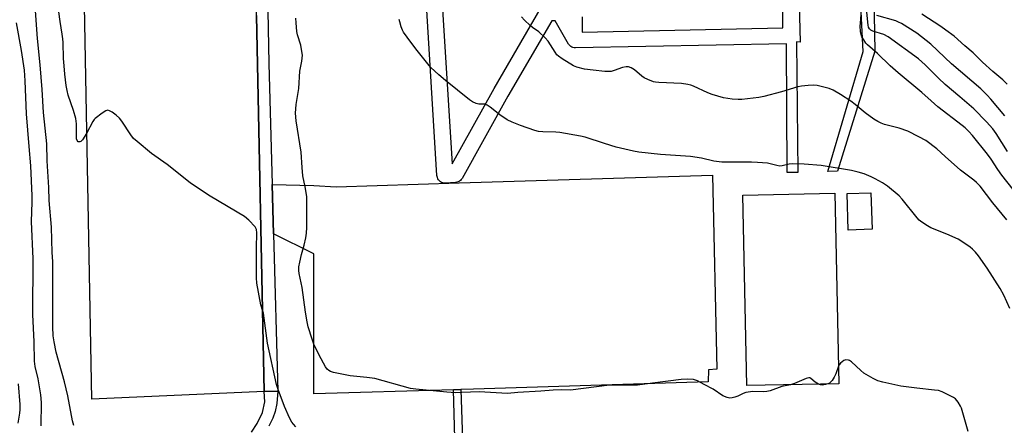
# Model space of a CAD drawing. Units: inches. Extents: x 1297762 to 1303762, y 517449 to 521450.
# Drawn here: x 1298237 to 1298611, y 517687 to 517841 of the extents above; entities that cross this region are included whole.
import ezdxf

# ---------------------------------------------------------------- set-up
doc = ezdxf.new("R2010")
doc.units = ezdxf.units.IN
doc.header["$MEASUREMENT"] = 0
for name, color, linetype in [('BLDG-Footprint', 5, 'Continuous'), ('CULTRL-Pad', 6, 'Continuous'), ('TRANS-Non Street Sidewalk', 7, 'Continuous'), ('TRANS-Parking Lot', 4, 'Continuous'), ('TRANS-Street Sidewalk', 7, 'Continuous'), ('Undefined', 1, 'Continuous')]:
    doc.layers.add(name, color=color, linetype=linetype)

msp = doc.modelspace()

# ---------------------------------------------------------------- linework, layer by layer
at = {"layer": 'BLDG-Footprint'}
for points, elevation in [([(1298548.2, 517702.57), (1298513.29, 517701.83), (1298511.74, 517774.17), (1298546.65, 517774.91)], 407.14), ([(1298560.84, 517761.19), (1298551.78, 517760.91), (1298551.34, 517774.77), (1298560.4, 517775.06)], 403.46)]:
    msp.add_lwpolyline(points, close=True, dxfattribs=dict(at, elevation=elevation))
at = {"layer": 'CULTRL-Pad'}
msp.add_lwpolyline([(1298500.19, 517781.79), (1298501.84, 517708.13), (1298498.66, 517707.88), (1298498.65, 517703.3), (1298409.45, 517700.46), (1298404.62, 517700.32), (1298401.8, 517700.24), (1298348.77, 517698.73), (1298348.77, 517751.91), (1298333.47, 517759.47), (1298332.94, 517778.18), (1298348.77, 517777.76), (1298357.21, 517777.36), (1298403.98, 517778.81)], close=True, dxfattribs=at)
at = {"layer": 'TRANS-Non Street Sidewalk'}
for points in [[(1298561.03, 517877.07), (1298561.86, 517828.78), (1298547.74, 517783.26), (1298544.03, 517783.15), (1298557.49, 517828.65), (1298555.78, 517861.55)], [(1298450.68, 517841.92), (1298450.73, 517836.09), (1298526.95, 517837.64), (1298526.81, 517864.36)], [(1298532.82, 517861.4), (1298533.57, 517832.23), (1298532.19, 517832.31), (1298532.69, 517782.8), (1298530.26, 517782.72), (1298528.58, 517782.71), (1298528.32, 517831.67), (1298448.2, 517830.04), (1298447.72, 517830.07), (1298447.24, 517830.19), (1298446.79, 517830.38), (1298446.37, 517830.64), (1298446.01, 517830.96), (1298445.7, 517831.34), (1298445.58, 517831.53), (1298440.46, 517840.38), (1298439.15, 517840.34), (1298422.53, 517811.74), (1298405.08, 517780.48), (1298404.8, 517780.07), (1298404.46, 517779.72), (1298404.07, 517779.42), (1298403.64, 517779.2), (1298403.17, 517779.04), (1298402.69, 517778.97), (1298402.63, 517778.96), (1298398.73, 517778.75), (1298398.24, 517778.76), (1298397.76, 517778.86), (1298397.3, 517779.02), (1298396.88, 517779.27), (1298396.49, 517779.57), (1298396.17, 517779.94), (1298395.91, 517780.35), (1298395.72, 517780.81), (1298395.6, 517781.28), (1298395.57, 517781.56), (1298391.31, 517850.67)], [(1298397.31, 517850.86), (1298401.31, 517786.04), (1298417.32, 517814.71), (1298434.8, 517844.79)], [(1298325.08, 517684.15), (1298327.29, 517687.4), (1298329.28, 517691.59), (1298330.11, 517695.66), (1298329.96, 517699.61), (1298335.17, 517699.69), (1298334.67, 517695.01), (1298334.1, 517692.01), (1298333.19, 517689.53), (1298331.68, 517686.41)]]:
    msp.add_lwpolyline(points, dxfattribs=at)
msp.add_lwpolyline([(1298407.2, 517626.05), (1298403.93, 517625.58), (1298403.11, 517654.44), (1298401.8, 517700.24), (1298404.62, 517700.32), (1298406.21, 517654.52)], close=True, dxfattribs=at)
at = {"layer": 'TRANS-Parking Lot'}
msp.add_lwpolyline([(1298327.06, 517842.37), (1298329.96, 517699.61), (1298264.47, 517696.75), (1298259.86, 517941.34)], dxfattribs=at)
at = {"layer": 'TRANS-Street Sidewalk'}
msp.add_lwpolyline([(1298335.17, 517699.69), (1298329.96, 517699.61), (1298327.06, 517842.37), (1298326.88, 517850.82), (1298331.14, 517850.82), (1298331.64, 517824.19), (1298332.94, 517778.18), (1298333.47, 517759.47)], close=True, dxfattribs=at)
at = {"layer": 'Undefined'}
for points, elevation in [([(1298257.6, 517686.66), (1298257.05, 517688.45), (1298255.31, 517697.94), (1298254.1, 517703.32), (1298250.88, 517714.54), (1298250.09, 517718.46), (1298249.8, 517720.71), (1298249.64, 517724.16), (1298249.61, 517749), (1298249.35, 517752.43), (1298249.07, 517762.06), (1298248.26, 517772.14), (1298248.07, 517777.1), (1298247.46, 517787.21), (1298247.31, 517793.7), (1298246.09, 517805.55), (1298245.56, 517814.28), (1298244.88, 517823.6), (1298243.81, 517833.62), (1298242.88, 517845.91)], 388), ([(1298341.94, 517686.24), (1298341, 517687.16), (1298340.37, 517688.02), (1298339.57, 517689.6), (1298337.6, 517693.94), (1298335.23, 517700.34), (1298334.63, 517702.25), (1298331.23, 517717.97), (1298330.64, 517721.7), (1298329.64, 517729.33), (1298329.45, 517730.16), (1298328.69, 517732.53), (1298327.13, 517740.76), (1298327.03, 517742.82), (1298326.98, 517754.06), (1298327.17, 517759.86), (1298326.99, 517761.11), (1298326.49, 517762.07), (1298324.04, 517764.66), (1298322.49, 517766.04), (1298309.36, 517773.82), (1298303.48, 517777.66), (1298301.81, 517778.87), (1298293.02, 517785.8), (1298287.11, 517789.94), (1298281.64, 517794.48), (1298280.32, 517795.66), (1298279.23, 517797.03), (1298275.83, 517802.2), (1298274.96, 517803.38), (1298273.63, 517804.56), (1298272.18, 517805.62), (1298271.2, 517806.22), (1298270.48, 517806.42), (1298269.76, 517806.21), (1298268.33, 517805.26), (1298265.77, 517803.27), (1298265.36, 517802.86), (1298264.88, 517802.16), (1298262.45, 517797.55), (1298260.86, 517795.15), (1298260.33, 517794.58), (1298259.94, 517794.37), (1298259.73, 517794.34), (1298259.3, 517794.44), (1298258.86, 517794.87), (1298258.68, 517795.48), (1298258.63, 517796.08), (1298258.62, 517801.29), (1298258.35, 517803.27), (1298257.52, 517806.27), (1298255.43, 517812.16), (1298255.03, 517813.85), (1298254.75, 517815.84), (1298254.2, 517820.11), (1298253.89, 517823.32), (1298253.74, 517825.98), (1298253.59, 517832.1), (1298253.48, 517833.57), (1298253.24, 517835.33), (1298252.37, 517840.08), (1298251.54, 517846.51)], 390), ([(1298612.26, 517790.72), (1298607.99, 517797.58), (1298606.68, 517799.36), (1298604.35, 517802), (1298599.46, 517806.98), (1298594.2, 517811.53), (1298588.63, 517816.2), (1298586.06, 517818.58), (1298581.02, 517823.68), (1298578.45, 517825.88), (1298566.98, 517834.33), (1298565.33, 517835.1), (1298561.16, 517836.46), (1298560.42, 517836.84), (1298559.86, 517837.33), (1298559.55, 517837.93), (1298559.39, 517838.67), (1298558.74, 517844.88)], 400), ([(1298529.83, 517702.18), (1298526.61, 517701.54), (1298522.2, 517699.88), (1298520.9, 517699.56), (1298519.44, 517699.43), (1298515.58, 517699.56), (1298512.93, 517699.22), (1298511.84, 517698.86), (1298509.8, 517697.88), (1298508.73, 517697.48), (1298507.65, 517697.18), (1298506.84, 517697.09), (1298505.75, 517697.31), (1298504.17, 517697.99), (1298500.51, 517700.49), (1298497.05, 517702.26), (1298494.55, 517703.7), (1298493, 517704.15), (1298490.68, 517704.32), (1298488.34, 517704.18), (1298477.44, 517702.74), (1298471.7, 517702.07), (1298469.89, 517701.97), (1298463.22, 517702.03), (1298461.17, 517701.96), (1298446.28, 517700.13), (1298442.91, 517700.2), (1298439.76, 517700.14), (1298435, 517699.69), (1298426.27, 517699.19), (1298422.39, 517698.83), (1298411.58, 517699.44), (1298404.98, 517699.16), (1298402.65, 517699.15), (1298399.37, 517699.34), (1298391.51, 517700.16), (1298387.58, 517700.47), (1298385.57, 517700.73), (1298371.91, 517704.53), (1298368.98, 517704.94), (1298362.61, 517705.5), (1298356.27, 517706.88), (1298355.16, 517707.2), (1298354.42, 517707.58), (1298353.83, 517708.08), (1298353.16, 517708.91), (1298350.78, 517713.45), (1298348.83, 517717.63), (1298348.14, 517719.53), (1298346.67, 517724.21), (1298346.25, 517726.03), (1298345.63, 517729.72), (1298344.34, 517739.14), (1298343.26, 517744.38), (1298343.1, 517745.54), (1298343.11, 517746.95), (1298343.41, 517748.69), (1298344.08, 517751.57), (1298345.14, 517755.14), (1298345.74, 517757.99), (1298346.01, 517759.69), (1298346.13, 517761.83), (1298346.08, 517766.48), (1298346.18, 517771.63), (1298346.12, 517773.59), (1298345.51, 517777.26), (1298344.61, 517781.46), (1298344.31, 517784.64), (1298343.97, 517790.54), (1298342.13, 517802.39), (1298341.81, 517805.31), (1298342.02, 517808.56), (1298343.05, 517814.59), (1298343.48, 517821.22), (1298344.18, 517825.05), (1298344.42, 517827.31), (1298344.28, 517828.75), (1298343.82, 517831.08), (1298342.63, 517835.09), (1298342.36, 517836.26), (1298342.04, 517839.54), (1298341.97, 517841.32)], 392), ([(1298613.13, 517731.06), (1298610.89, 517736.22), (1298609.54, 517738.69), (1298604.56, 517746.49), (1298601.29, 517751.13), (1298600.2, 517752.52), (1298599.04, 517753.7), (1298598.17, 517754.42), (1298595.01, 517756.57), (1298593.51, 517757.5), (1298589.29, 517759.35), (1298583.15, 517761.73), (1298581.89, 517762.46), (1298579.73, 517763.96), (1298578.8, 517764.67), (1298577.99, 517765.49), (1298572.3, 517772.61), (1298571.09, 517773.88), (1298566.71, 517777.59), (1298564.76, 517778.83), (1298562.02, 517780.34), (1298560.48, 517781.09), (1298557.82, 517782.2), (1298555.61, 517782.93), (1298552.99, 517783.48), (1298541.52, 517785.45), (1298535.03, 517785.89), (1298530.71, 517786.05), (1298529.35, 517785.89), (1298526.66, 517785.24), (1298525.84, 517785.2), (1298524.73, 517785.38), (1298521.11, 517786.24), (1298517.32, 517786.58), (1298515.06, 517786.66), (1298503.82, 517786.62), (1298500.74, 517787.06), (1298496.08, 517788.14), (1298491.84, 517788.79), (1298480.43, 517789.58), (1298472.29, 517790.47), (1298470.17, 517790.88), (1298463.59, 517792.41), (1298459.23, 517793.72), (1298451.84, 517796.12), (1298450.11, 517796.58), (1298442.21, 517797.95), (1298440.76, 517798.05), (1298435.81, 517798.14), (1298434.13, 517798.34), (1298432.72, 517798.66), (1298427.35, 517800.55), (1298424.09, 517801.92), (1298422.23, 517802.79), (1298419.41, 517804.59), (1298415.83, 517807.57), (1298414.66, 517808.35), (1298413.7, 517808.66), (1298411.49, 517808.71), (1298410.44, 517808.9), (1298409.12, 517809.53), (1298407.87, 517810.35), (1298398.85, 517817.63), (1298396.25, 517819.88), (1298393.28, 517822.68), (1298392.11, 517824.01), (1298387.55, 517829.71), (1298384.21, 517834.12), (1298382.87, 517836.02), (1298382.49, 517836.78), (1298382, 517838.12), (1298381.42, 517840.02), (1298381.25, 517840.84)], 394), ([(1298612, 517764.76), (1298606.76, 517771.19), (1298601.91, 517777.52), (1298600.58, 517778.97), (1298599.48, 517779.9), (1298594.45, 517783.66), (1298588.67, 517788.78), (1298585.47, 517791.75), (1298581.26, 517794.88), (1298578.68, 517796.31), (1298574.44, 517798.42), (1298571.1, 517799.53), (1298565.58, 517801.01), (1298564.29, 517801.49), (1298563.06, 517802.07), (1298561.58, 517803.01), (1298558.2, 517805.45), (1298554.49, 517808.52), (1298552.85, 517809.78), (1298548.92, 517812.35), (1298546.11, 517813.96), (1298544.51, 517814.67), (1298540.05, 517815.82), (1298538.63, 517815.97), (1298536.61, 517815.82), (1298534.02, 517815.55), (1298532.69, 517815.29), (1298526.49, 517813.44), (1298519.69, 517811.63), (1298517.84, 517811.23), (1298511.43, 517810.51), (1298510, 517810.48), (1298507.73, 517810.56), (1298504.45, 517811.08), (1298500.08, 517812.42), (1298498.45, 517813.06), (1298493.04, 517815.55), (1298491.95, 517815.93), (1298490.86, 517816.21), (1298488.4, 517816.56), (1298479.81, 517816.94), (1298478.63, 517817.05), (1298477.78, 517817.24), (1298475.61, 517818.05), (1298474.32, 517818.68), (1298473.42, 517819.35), (1298470.56, 517821.72), (1298469.33, 517822.44), (1298468.29, 517822.82), (1298467.45, 517822.85), (1298466.02, 517822.62), (1298462.84, 517821.45), (1298461.71, 517821.16), (1298460.92, 517821.07), (1298459.32, 517821.12), (1298454.87, 517821.56), (1298451.57, 517822.05), (1298448.76, 517822.78), (1298447.41, 517823.29), (1298443.17, 517825.88), (1298441.74, 517826.88), (1298441.14, 517827.49), (1298440.44, 517828.42), (1298437.77, 517832.58), (1298436.61, 517833.91), (1298434.3, 517836.17), (1298431.83, 517837.83), (1298430.92, 517838.57), (1298428.83, 517840.6), (1298427.7, 517841.91)], 396), ([(1298614.44, 517776.33), (1298610.21, 517781.7), (1298608.68, 517783.87), (1298606.11, 517787.78), (1298604.75, 517789.66), (1298599.01, 517796.75), (1298597.67, 517798.28), (1298596.24, 517799.71), (1298595.13, 517800.65), (1298585.81, 517807.72), (1298583.28, 517809.93), (1298579.78, 517813.18), (1298570.81, 517820.57), (1298567.74, 517823.32), (1298562.95, 517827.96), (1298559.11, 517831.25), (1298558.55, 517831.89), (1298557.7, 517833.08), (1298556.96, 517834.33), (1298556.67, 517835.13), (1298556.49, 517836.25), (1298556.37, 517838.27), (1298556.4, 517839.42), (1298556.77, 517842.79)], 398), ([(1298611.24, 517804.21), (1298605.97, 517810.58), (1298604.63, 517812.11), (1298602.16, 517814.53), (1298591.03, 517824.04), (1298583.18, 517831.5), (1298577.83, 517835.68), (1298572.07, 517839.38), (1298570.96, 517839.9), (1298569.83, 517840.29), (1298562.68, 517842.43)], 402), ([(1298612.14, 517816.28), (1298610.53, 517817.9), (1298606.77, 517821.11), (1298602.84, 517824.61), (1298599.2, 517828.25), (1298596.16, 517830.81), (1298592.01, 517834.48), (1298588.91, 517836.79), (1298586.96, 517838.15), (1298579.78, 517842.87)], 404), ([(1298245.14, 517686.54), (1298245.32, 517695.45), (1298245.12, 517698.37), (1298244, 517704.41), (1298242.92, 517709.09), (1298242.66, 517711.15), (1298242.5, 517718.48), (1298242.09, 517728.81), (1298242.21, 517749.97), (1298241.47, 517764.2), (1298241.81, 517771.54), (1298241.8, 517773.84), (1298241.24, 517785.33), (1298240.59, 517792.57), (1298239.69, 517805.08), (1298239.15, 517817.61), (1298238.86, 517821.64), (1298237.78, 517829.1), (1298235.89, 517839.62)], 386), ([(1298548.05, 517709.25), (1298547.08, 517706.31), (1298546.48, 517705.07), (1298545.66, 517703.84), (1298545.1, 517703.17), (1298544.68, 517702.8), (1298544.04, 517702.48)], 392), ([(1298597.37, 517684.37), (1298594.83, 517693.22), (1298594.47, 517694.01), (1298593.58, 517695.49), (1298593.08, 517696.19), (1298592.52, 517696.82), (1298591.83, 517697.3), (1298590.82, 517697.84), (1298587.43, 517699.45), (1298586.07, 517699.92), (1298584.62, 517700.14), (1298577.86, 517700.81), (1298571.78, 517701.64), (1298564.98, 517703.15), (1298563.04, 517703.69), (1298561.22, 517704.59), (1298557.7, 517706.61), (1298556.55, 517707.54), (1298553.06, 517710.84), (1298552.34, 517711.33), (1298551.85, 517711.53), (1298550.83, 517711.65), (1298550.12, 517711.4), (1298549.47, 517710.93), (1298548.86, 517710.35), (1298548.33, 517709.71), (1298548.05, 517709.25)], 392), ([(1298236.42, 517687.61), (1298237.08, 517691.34), (1298237.23, 517692.75), (1298237.28, 517694.7), (1298236.62, 517702.51)], 384), ([(1298540.46, 517702.41), (1298539.18, 517703.2), (1298537.64, 517704.59), (1298537.24, 517704.75), (1298536.84, 517704.78), (1298535.76, 517704.52), (1298531.33, 517702.65), (1298529.83, 517702.18)], 392), ([(1298544.04, 517702.48), (1298543.14, 517702.22), (1298542.04, 517702.05), (1298541.22, 517702.12), (1298540.46, 517702.41)], 392)]:
    msp.add_lwpolyline(points, dxfattribs=dict(at, elevation=elevation))

doc.saveas('drawing.dxf')
